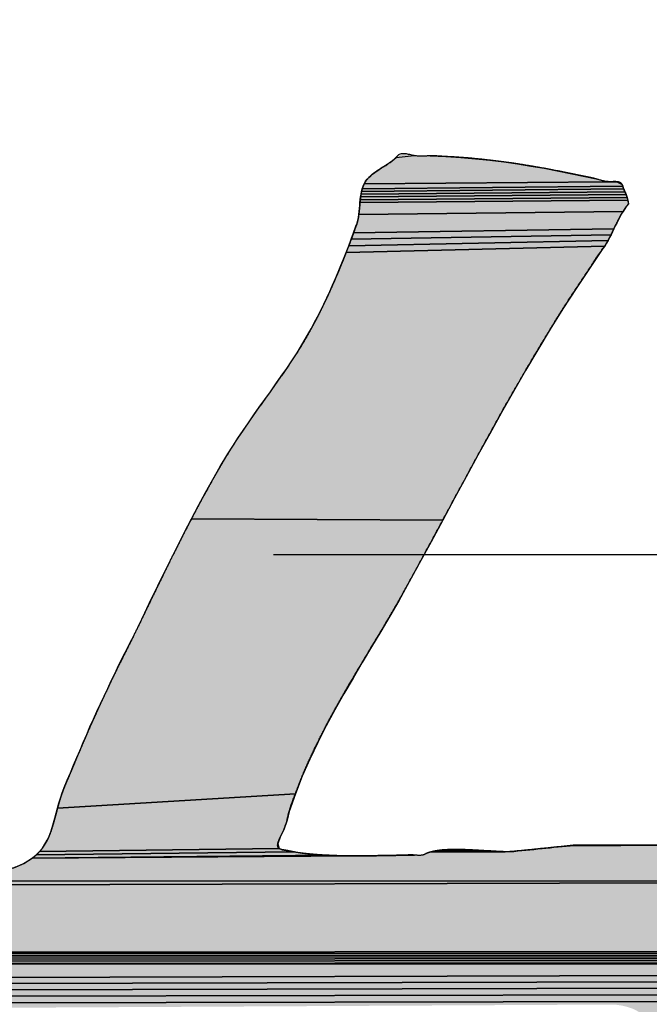
# Model space of a CAD drawing. Units: millimetres. Extents: x 0 to 841, y 0 to 594.
# Drawn here: x 363 to 364, y 424 to 426 of the extents above; entities that cross this region are included whole.
import ezdxf

# ---------------------------------------------------------------- set-up
doc = ezdxf.new("R2010")
doc.units = ezdxf.units.MM
doc.header["$LTSCALE"] = 46.255
doc.linetypes.add('CENTER', pattern=[0.6, 0.375, -0.075, 0.075, -0.075])
doc.layers.get('0').update_dxf_attribs({"linetype": 'CONTINUOUS'})
for name, color, linetype in [('DEF_LAYER_ASSEM_MEMBER', 7, 'CONTINUOUS'), ('DEF_LAYER_AXIS', 7, 'CONTINUOUS'), ('DEF_LAYER_DIM', 7, 'CONTINUOUS'), ('DEF_LAYER_SYMBOL', 7, 'CONTINUOUS')]:
    doc.layers.add(name, color=color, linetype=linetype)
doc.styles.get("Standard").update_dxf_attribs({"font": 'txt', "width": 0.8})
doc.styles.add('TEXTSTYLE_1', font='gdt', dxfattribs={"width": 0.8})
doc.dimstyles.new('DIMSTYLE_1', dxfattribs={"dimtxt": 8, "dimasz": 3, "dimexe": 0.18, "dimexo": 0.0625, "dimgap": 0.09, "dimtad": 1, "dimtih": 1, "dimtoh": 1, "dimdec": 0, "dimdsep": 46, "dimtxsty": 'Standard', "dimblk": '_FILLED', "dimblk1": '_FILLED', "dimblk2": '_FILLED', "dimcen": 0.09, "dimadec": 0, "dimazin": 0, "dimtfac": 1, "dimtdec": 0, "dimtofl": 0, "dimtmove": 0, "dimatfit": 3, "dimldrblk": '_FILLED', "dimfxl": 1, "dimtolj": 1, "dimarcsym": 0})

# ---------------------------------------------------------------- blocks, each defined once
blk = doc.blocks.new('_FILLED')
at = {"color": 0, "linetype": 'ByBlock'}
blk.add_solid([(0, 0), (-1, 0.23333), (-1, -0.23333)], dxfattribs=at)
blk = doc.blocks.new('*D1')
at = {"layer": 'DEF_LAYER_DIM', "color": 2, "linetype": 'Continuous'}
for p, q in [((429.2488, 468.7834), (443.8618, 484.9844)), ((443.8618, 484.9844), (479.7285, 484.9844)), ((479.7285, 484.9844), (443.8618, 484.9844))]:
    blk.add_line(p, q, dxfattribs=at)
at = {"layer": 'DEF_LAYER_DIM', "color": 2, "linetype": 'Continuous', "xscale": 3, "yscale": 3, "zscale": 3, "rotation": 227.9500209039}
blk.add_blockref('_FILLED', (429.2488, 468.7834), dxfattribs=at)
at = {"layer": 'DEF_LAYER_DIM', "color": 2, "linetype": 'Continuous', "insert": (445.8618, 494.9844), "char_height": 8, "width": 29.866667, "attachment_point": 1, "line_spacing_factor": 0.9, "style": 'TEXTSTYLE_1'}
blk.add_mtext('{\\Fgdt;n}\\Ftxt;184', dxfattribs=at)
blk = doc.blocks.new('AS_LOGO_BL0', base_point=(367.8659, 426.3568))
at = {"layer": 'DEF_LAYER_SYMBOL', "linetype": 'CENTER'}
for points in [[(363.9013, 425.7961), (363.9264, 425.7939), (363.9508, 425.7913), (363.9747, 425.7884), (363.9981, 425.7851), (364.0212, 425.7813), (364.0439, 425.7774), (364.0664, 425.7731), (364.0887, 425.7687), (364.111, 425.764), (364.1331, 425.7593), (364.1553, 425.7545), (363.736, 425.7511), (363.7383, 425.7553), (363.7409, 425.7586), (363.7438, 425.7618), (363.747, 425.7647), (363.7502, 425.7676), (363.7539, 425.7702), (363.7575, 425.7728), (363.7613, 425.7752), (363.7651, 425.7778), (363.769, 425.7801), (363.7728, 425.7825), (363.7766, 425.785), (363.7802, 425.7876), (363.7838, 425.7901), (363.7872, 425.7929), (363.7904, 425.7959), (363.8216, 425.7991), (363.8489, 425.7987), (363.8755, 425.7976)], [(364.1684, 425.7544), (364.1775, 425.7498), (364.1785, 425.7469), (363.7326, 425.7424), (363.7342, 425.7469), (363.736, 425.7511), (364.1553, 425.7545)], [(364.1835, 425.7343), (364.1842, 425.7327), (363.7297, 425.7286), (363.7304, 425.7332), (364.1822, 425.7372), (364.183, 425.7357)], [(364.1815, 425.7387), (364.1822, 425.7372), (363.7304, 425.7332), (363.7313, 425.738), (364.18, 425.7423), (364.1808, 425.7405)], [(364.1793, 425.7445), (364.18, 425.7423), (363.7313, 425.738), (363.7326, 425.7424), (364.1785, 425.7469)], [(364.188, 425.72), (364.1885, 425.7168), (364.1851, 425.7124), (364.1819, 425.708), (364.179, 425.7034), (363.7265, 425.6985), (363.7272, 425.7036), (363.7277, 425.7087), (363.7282, 425.7138), (363.7285, 425.7189), (364.1873, 425.7229)], [(364.1868, 425.7254), (364.1873, 425.7229), (363.7285, 425.7189), (363.7291, 425.7237), (364.186, 425.7276)], [(364.1855, 425.7294), (364.186, 425.7276), (363.7291, 425.7237), (363.7297, 425.7286), (364.1842, 425.7327), (364.1848, 425.7312)], [(364.176, 425.6987), (364.1734, 425.6937), (364.1708, 425.6889), (364.1683, 425.6838), (364.1658, 425.679), (364.1635, 425.6739), (363.7178, 425.6671), (363.7218, 425.6784), (363.7236, 425.6833), (363.7248, 425.6884), (363.7259, 425.6935), (363.7265, 425.6985), (364.179, 425.7034)], [(364.161, 425.6688), (364.1585, 425.6637), (363.7137, 425.656), (363.7178, 425.6671), (364.1635, 425.6739)], [(364.1506, 425.6491), (364.1477, 425.6444), (363.705, 425.6335), (363.7094, 425.6447), (364.1534, 425.6538)], [(364.156, 425.6588), (364.1534, 425.6538), (363.7094, 425.6447), (363.7137, 425.656), (364.1585, 425.6637)], [(364.1445, 425.64), (364.1214, 425.6059), (364.0985, 425.5717), (364.0762, 425.5371), (364.0544, 425.5022), (364.0331, 425.4668), (364.0121, 425.4313), (363.9913, 425.3954), (363.9708, 425.3594), (363.9507, 425.3229), (363.9305, 425.2865), (363.9106, 425.2496), (363.8905, 425.2127), (363.8705, 425.1755), (363.4402, 425.1776), (363.452, 425.2003), (363.4643, 425.2226), (363.4766, 425.2449), (363.4893, 425.2668), (363.5022, 425.2886), (363.5108, 425.3019), (363.5195, 425.3154), (363.5285, 425.3286), (363.5376, 425.3421), (363.547, 425.3553), (363.5563, 425.3685), (363.5658, 425.3817), (363.5752, 425.3951), (363.5847, 425.4083), (363.594, 425.4215), (363.6032, 425.4348), (363.6121, 425.4482), (363.6209, 425.4616), (363.6293, 425.4751), (363.6373, 425.4889), (363.6449, 425.5027), (363.6505, 425.5129), (363.656, 425.5234), (363.6614, 425.534), (363.6665, 425.5447), (363.6718, 425.5556), (363.6768, 425.5665), (363.6818, 425.5776), (363.6866, 425.5887), (363.6914, 425.5998), (363.6961, 425.611), (363.7007, 425.6222), (363.705, 425.6335), (364.1477, 425.6444)], [(363.4283, 425.1549), (363.4402, 425.1776), (363.8705, 425.1755), (363.8504, 425.1383), (363.8301, 425.1009), (363.8097, 425.0636), (363.7951, 425.0372), (363.7799, 425.011), (363.7644, 424.9846), (363.7485, 424.9583), (363.7326, 424.9318), (363.7167, 424.905), (363.701, 424.878), (363.6855, 424.8508), (363.6707, 424.8231), (363.6563, 424.7949), (363.6426, 424.7662), (363.6298, 424.7371), (363.6181, 424.7071), (363.2107, 424.6822), (363.2132, 424.6908), (363.2158, 424.6996), (363.2189, 424.7085), (363.2223, 424.7177), (363.2276, 424.7302), (363.2329, 424.7429), (363.2384, 424.7558), (363.2438, 424.7688), (363.2494, 424.7818), (363.255, 424.795), (363.2608, 424.8082), (363.2664, 424.8214), (363.2725, 424.8346), (363.2784, 424.8478), (363.2845, 424.861), (363.2905, 424.8742), (363.2968, 424.8871), (363.3029, 424.9004), (363.3093, 424.9133), (363.3155, 424.9263), (363.3268, 424.9486), (363.338, 424.9712), (363.3492, 424.994), (363.3602, 425.0169), (363.3714, 425.0398), (363.3826, 425.0629), (363.3939, 425.086), (363.4052, 425.1091), (363.4168, 425.132)], [(363.6181, 424.7071), (363.6074, 424.6767), (363.6038, 424.6618), (363.5981, 424.6454), (363.5921, 424.6329), (363.5879, 424.6213), (363.5901, 424.6134), (363.18, 424.6081), (363.185, 424.6141), (363.1893, 424.6207), (363.1931, 424.6274), (363.1964, 424.6345), (363.1992, 424.6418), (363.2017, 424.6495), (363.2041, 424.6573), (363.2063, 424.6654), (363.2086, 424.6737), (363.2107, 424.6822)], [(364.6382, 424.6221), (364.6685, 424.6224), (365.3171, 424.6202), (365.3276, 424.6104), (365.3358, 424.6024), (365.3356, 424.5912), (365.3353, 424.5801), (365.3351, 424.5691), (365.3346, 424.5583), (362.9521, 424.5576), (362.9778, 424.5582), (363.0031, 424.5592), (363.0281, 424.5606), (363.0522, 424.5627), (363.0753, 424.5655), (363.0971, 424.5694), (363.1176, 424.5742), (363.1363, 424.5803), (363.153, 424.5877), (363.1674, 424.5969), (363.7237, 424.6007), (363.7402, 424.6008), (363.7569, 424.601), (363.7734, 424.6014), (363.7899, 424.6016), (363.806, 424.602), (363.8219, 424.6021), (363.8371, 424.6024), (363.8432, 424.6053), (363.8501, 424.6075), (363.9774, 424.6078), (363.9853, 424.6079), (363.9923, 424.6084), (363.9991, 424.6091), (364.006, 424.6097), (364.0128, 424.6105), (364.0197, 424.611), (364.0265, 424.6118), (364.0334, 424.6125), (364.0403, 424.6133), (364.0471, 424.6138), (364.054, 424.6146), (364.0608, 424.6153), (364.0677, 424.6161), (364.0745, 424.6166), (364.0814, 424.6174), (364.0883, 424.6181), (364.3092, 424.6189), (364.6073, 424.6227)], [(363.6592, 424.6025), (363.6748, 424.6017), (363.1674, 424.5969), (363.1743, 424.6022), (363.6156, 424.6075), (363.6295, 424.6053), (363.644, 424.6038)], [(363.6024, 424.6101), (363.6156, 424.6075), (363.1743, 424.6022), (363.18, 424.6081), (363.5901, 424.6134), (363.5956, 424.6113)], [(363.939, 424.6097), (363.9493, 424.6091), (363.8501, 424.6075), (363.8581, 424.6092), (363.9283, 424.6104)], [(363.9774, 424.6078), (363.8501, 424.6075), (363.9493, 424.6091), (363.9592, 424.6086), (363.9686, 424.6081)], [(363.9068, 424.6114), (363.9177, 424.6109), (363.9283, 424.6104), (363.8581, 424.6092), (363.8667, 424.6105), (363.8762, 424.6112), (363.8861, 424.6115), (363.8963, 424.6115)], [(364.3092, 424.6189), (364.0883, 424.6181), (364.0951, 424.6189), (364.1086, 424.6189), (364.122, 424.6189), (364.1355, 424.6189), (364.1487, 424.6189), (364.1622, 424.6189), (364.1756, 424.6189), (364.1891, 424.6189), (364.2023, 424.6189), (364.2157, 424.6189), (364.2292, 424.6189), (364.2427, 424.6189), (364.2559, 424.6189), (364.2693, 424.6189), (364.2825, 424.6189), (364.296, 424.6189)], [(363.7237, 424.6007), (363.1674, 424.5969), (363.6748, 424.6017), (363.6908, 424.601), (363.7071, 424.6009)], [(362.7388, 424.5497), (365.3346, 424.5583), (365.3343, 424.5474), (365.334, 424.5368), (365.3338, 424.5263), (365.3337, 424.5159), (365.3338, 424.5055), (365.334, 424.4954), (365.3345, 424.4853), (365.3352, 424.4755), (365.3363, 424.4657), (365.3375, 424.4562), (365.3392, 424.4468), (365.3413, 424.4377), (362.1785, 424.4355), (362.1827, 424.4381), (362.187, 424.4406), (362.1915, 424.4429), (362.196, 424.4452), (362.2006, 424.4475), (362.2051, 424.4498), (362.2097, 424.452), (362.2142, 424.4544), (362.2188, 424.4569), (362.2231, 424.4597), (362.2322, 424.4651), (362.2414, 424.4707), (362.2509, 424.4766), (362.2605, 424.4824), (362.2706, 424.4883), (362.2807, 424.4941), (362.291, 424.4999), (362.3014, 424.5056), (362.3121, 424.511), (362.3227, 424.5165), (362.3337, 424.5215), (362.3444, 424.5264), (362.3553, 424.5308), (362.3663, 424.535), (362.3772, 424.5387), (362.4647, 424.542), (362.4855, 424.5458), (362.5064, 424.5488), (362.6741, 424.5508), (362.6956, 424.5502), (362.7171, 424.5499)], [(362.9521, 424.5576), (365.3346, 424.5583), (362.7388, 424.5497), (362.7607, 424.5502), (362.7828, 424.5512), (362.8051, 424.553), (362.8276, 424.5546), (362.8512, 424.5557), (362.8757, 424.5564), (362.9008, 424.5569), (362.9264, 424.5572)], [(365.61, 424.4442), (365.6113, 424.4416), (365.6125, 424.4387), (365.6136, 424.4351), (365.6145, 424.4311), (365.6153, 424.4265), (365.6158, 424.4212), (365.6123, 424.4157), (365.6089, 424.4103), (365.6057, 424.4047), (365.6025, 424.3993), (362.1468, 424.3902), (362.1496, 424.3996), (362.1532, 424.4081), (362.1573, 424.4157), (365.3687, 424.4157), (365.3768, 424.4139), (365.3864, 424.4157), (365.4027, 424.4167), (365.4181, 424.4184), (365.4324, 424.421), (365.4461, 424.4239), (365.459, 424.4275), (365.4716, 424.4313), (365.4837, 424.4354), (365.4958, 424.4396), (365.5079, 424.4439), (365.6085, 424.4464)], [(365.3433, 424.4365), (365.3451, 424.4353), (362.1745, 424.4327), (362.1785, 424.4355), (365.3413, 424.4377)], [(365.3643, 424.4201), (365.3658, 424.4186), (362.1573, 424.4157), (362.1603, 424.4197), (365.3612, 424.423), (365.3627, 424.4216)], [(365.3594, 424.4245), (365.3612, 424.423), (362.1603, 424.4197), (362.1634, 424.4233), (365.3576, 424.426)], [(365.3558, 424.4275), (365.3576, 424.426), (362.1634, 424.4233), (362.1669, 424.4266), (365.3541, 424.4288)], [(365.3523, 424.4301), (365.3541, 424.4288), (362.1669, 424.4266), (362.1705, 424.4299), (365.3505, 424.4314)], [(365.3486, 424.4328), (365.3505, 424.4314), (362.1705, 424.4299), (362.1745, 424.4327), (365.3451, 424.4353), (365.3469, 424.434)], [(365.594, 424.3825), (365.5913, 424.3769), (362.1427, 424.3696), (362.1443, 424.3803), (365.5968, 424.388)], [(365.5997, 424.3936), (365.5968, 424.388), (362.1443, 424.3803), (362.1468, 424.3902), (365.6025, 424.3993)], [(365.5886, 424.3712), (365.5858, 424.3656), (362.1414, 424.3585), (362.1427, 424.3696), (365.5913, 424.3769)], [(365.5769, 424.3491), (365.5736, 424.3438), (365.5701, 424.3385), (365.5664, 424.3334), (365.5617, 424.3273), (365.5566, 424.3212), (365.5514, 424.3153), (365.5458, 424.3097), (365.5402, 424.3041), (364.7484, 424.3011), (364.2172, 424.2967), (364.2192, 424.3041), (364.2206, 424.3127), (364.2219, 424.3192), (364.2214, 424.3224), (364.2188, 424.3252), (364.2153, 424.3274), (364.209, 424.3319), (364.2025, 424.3356), (364.1958, 424.3389), (364.1891, 424.3413), (364.1821, 424.3433), (364.1751, 424.3448), (364.1677, 424.3458), (364.1602, 424.3462), (364.1525, 424.3462), (362.1404, 424.3355), (362.1407, 424.347), (365.5799, 424.3546)], [(365.583, 424.36), (365.5799, 424.3546), (362.1407, 424.347), (362.1414, 424.3585), (365.5858, 424.3656)]]:
    blk.add_hatch(color=2, dxfattribs=at).paths.add_polyline_path(points)
at = {"layer": 'DEF_LAYER_SYMBOL', "color": 2, "linetype": 'CENTER'}
for points in [[(363.9013, 425.7961), (363.9264, 425.7939), (363.9508, 425.7913), (363.9747, 425.7884), (363.9981, 425.7851), (364.0212, 425.7813), (364.0439, 425.7774), (364.0664, 425.7731), (364.0887, 425.7687), (364.111, 425.764), (364.1331, 425.7593), (364.1553, 425.7545), (363.736, 425.7511), (363.7383, 425.7553), (363.7409, 425.7586), (363.7438, 425.7618), (363.747, 425.7647), (363.7502, 425.7676), (363.7539, 425.7702), (363.7575, 425.7728), (363.7613, 425.7752), (363.7651, 425.7778), (363.769, 425.7801), (363.7728, 425.7825), (363.7766, 425.785), (363.7802, 425.7876), (363.7838, 425.7901), (363.7872, 425.7929), (363.7904, 425.7959), (363.8216, 425.7991), (363.8489, 425.7987), (363.8755, 425.7976), (363.9013, 425.7961)], [(364.1684, 425.7544), (364.1775, 425.7498), (364.1785, 425.7469), (363.7326, 425.7424), (363.7342, 425.7469), (363.736, 425.7511), (364.1553, 425.7545), (364.1684, 425.7544)], [(364.1835, 425.7343), (364.1842, 425.7327), (363.7297, 425.7286), (363.7304, 425.7332), (364.1822, 425.7372), (364.183, 425.7357), (364.1835, 425.7343)], [(364.1815, 425.7387), (364.1822, 425.7372), (363.7304, 425.7332), (363.7313, 425.738), (364.18, 425.7423), (364.1808, 425.7405), (364.1815, 425.7387)], [(364.1793, 425.7445), (364.18, 425.7423), (363.7313, 425.738), (363.7326, 425.7424), (364.1785, 425.7469), (364.1793, 425.7445)], [(364.188, 425.72), (364.1885, 425.7168), (364.1851, 425.7124), (364.1819, 425.708), (364.179, 425.7034), (363.7265, 425.6985), (363.7272, 425.7036), (363.7277, 425.7087), (363.7282, 425.7138), (363.7285, 425.7189), (364.1873, 425.7229), (364.188, 425.72)], [(364.1868, 425.7254), (364.1873, 425.7229), (363.7285, 425.7189), (363.7291, 425.7237), (364.186, 425.7276), (364.1868, 425.7254)], [(364.1855, 425.7294), (364.186, 425.7276), (363.7291, 425.7237), (363.7297, 425.7286), (364.1842, 425.7327), (364.1848, 425.7312), (364.1855, 425.7294)], [(364.176, 425.6987), (364.1734, 425.6937), (364.1708, 425.6889), (364.1683, 425.6838), (364.1658, 425.679), (364.1635, 425.6739), (363.7178, 425.6671), (363.7218, 425.6784), (363.7236, 425.6833), (363.7248, 425.6884), (363.7259, 425.6935), (363.7265, 425.6985), (364.179, 425.7034), (364.176, 425.6987)], [(364.161, 425.6688), (364.1585, 425.6637), (363.7137, 425.656), (363.7178, 425.6671), (364.1635, 425.6739), (364.161, 425.6688)], [(364.1506, 425.6491), (364.1477, 425.6444), (363.705, 425.6335), (363.7094, 425.6447), (364.1534, 425.6538), (364.1506, 425.6491)], [(364.156, 425.6588), (364.1534, 425.6538), (363.7094, 425.6447), (363.7137, 425.656), (364.1585, 425.6637), (364.156, 425.6588)], [(364.1445, 425.64), (364.1214, 425.6059), (364.0985, 425.5717), (364.0762, 425.5371), (364.0544, 425.5022), (364.0331, 425.4668), (364.0121, 425.4313), (363.9913, 425.3954), (363.9708, 425.3594), (363.9507, 425.3229), (363.9305, 425.2865), (363.9106, 425.2496), (363.8905, 425.2127), (363.8705, 425.1755), (363.4402, 425.1776), (363.452, 425.2003), (363.4643, 425.2226), (363.4766, 425.2449), (363.4893, 425.2668), (363.5022, 425.2886), (363.5108, 425.3019), (363.5195, 425.3154), (363.5285, 425.3286), (363.5376, 425.3421), (363.547, 425.3553), (363.5563, 425.3685), (363.5658, 425.3817), (363.5752, 425.3951), (363.5847, 425.4083), (363.594, 425.4215), (363.6032, 425.4348), (363.6121, 425.4482), (363.6209, 425.4616), (363.6293, 425.4751), (363.6373, 425.4889), (363.6449, 425.5027), (363.6505, 425.5129), (363.656, 425.5234), (363.6614, 425.534), (363.6665, 425.5447), (363.6718, 425.5556), (363.6768, 425.5665), (363.6818, 425.5776), (363.6866, 425.5887), (363.6914, 425.5998), (363.6961, 425.611), (363.7007, 425.6222), (363.705, 425.6335), (364.1477, 425.6444), (364.1445, 425.64)], [(363.4283, 425.1549), (363.4402, 425.1776), (363.8705, 425.1755), (363.8504, 425.1383), (363.8301, 425.1009), (363.8097, 425.0636), (363.7951, 425.0372), (363.7799, 425.011), (363.7644, 424.9846), (363.7485, 424.9583), (363.7326, 424.9318), (363.7167, 424.905), (363.701, 424.878), (363.6855, 424.8508), (363.6707, 424.8231), (363.6563, 424.7949), (363.6426, 424.7662), (363.6298, 424.7371), (363.6181, 424.7071), (363.2107, 424.6822), (363.2132, 424.6908), (363.2158, 424.6996), (363.2189, 424.7085), (363.2223, 424.7177), (363.2276, 424.7302), (363.2329, 424.7429), (363.2384, 424.7558), (363.2438, 424.7688), (363.2494, 424.7818), (363.255, 424.795), (363.2608, 424.8082), (363.2664, 424.8214), (363.2725, 424.8346), (363.2784, 424.8478), (363.2845, 424.861), (363.2905, 424.8742), (363.2968, 424.8871), (363.3029, 424.9004), (363.3093, 424.9133), (363.3155, 424.9263), (363.3268, 424.9486), (363.338, 424.9712), (363.3492, 424.994), (363.3602, 425.0169), (363.3714, 425.0398), (363.3826, 425.0629), (363.3939, 425.086), (363.4052, 425.1091), (363.4168, 425.132), (363.4283, 425.1549)], [(363.6181, 424.7071), (363.6074, 424.6767), (363.6038, 424.6618), (363.5981, 424.6454), (363.5921, 424.6329), (363.5879, 424.6213), (363.5901, 424.6134), (363.18, 424.6081), (363.185, 424.6141), (363.1893, 424.6207), (363.1931, 424.6274), (363.1964, 424.6345), (363.1992, 424.6418), (363.2017, 424.6495), (363.2041, 424.6573), (363.2063, 424.6654), (363.2086, 424.6737), (363.2107, 424.6822), (363.6181, 424.7071)], [(365.3346, 424.5583), (362.9521, 424.5576)], [(363.1363, 424.5803), (363.153, 424.5877), (363.1674, 424.5969), (363.7237, 424.6007), (363.7402, 424.6008), (363.7569, 424.601), (363.7734, 424.6014), (363.7899, 424.6016), (363.806, 424.602), (363.8219, 424.6021), (363.8371, 424.6024), (363.8432, 424.6053), (363.8501, 424.6075), (363.9774, 424.6078), (363.9853, 424.6079), (363.9923, 424.6084), (363.9991, 424.6091), (364.006, 424.6097), (364.0128, 424.6105), (364.0197, 424.611), (364.0265, 424.6118), (364.0334, 424.6125), (364.0403, 424.6133), (364.0471, 424.6138), (364.054, 424.6146), (364.0608, 424.6153), (364.0677, 424.6161), (364.0745, 424.6166), (364.0814, 424.6174), (364.0883, 424.6181), (364.3092, 424.6189)], [(363.6592, 424.6025), (363.6748, 424.6017), (363.1674, 424.5969), (363.1743, 424.6022), (363.6156, 424.6075), (363.6295, 424.6053), (363.644, 424.6038), (363.6592, 424.6025)], [(363.6024, 424.6101), (363.6156, 424.6075), (363.1743, 424.6022), (363.18, 424.6081), (363.5901, 424.6134), (363.5956, 424.6113), (363.6024, 424.6101)], [(363.939, 424.6097), (363.9493, 424.6091), (363.8501, 424.6075), (363.8581, 424.6092), (363.9283, 424.6104), (363.939, 424.6097)], [(363.9774, 424.6078), (363.8501, 424.6075), (363.9493, 424.6091), (363.9592, 424.6086), (363.9686, 424.6081), (363.9774, 424.6078)], [(363.9068, 424.6114), (363.9177, 424.6109), (363.9283, 424.6104), (363.8581, 424.6092), (363.8667, 424.6105), (363.8762, 424.6112), (363.8861, 424.6115), (363.8963, 424.6115), (363.9068, 424.6114)], [(364.3092, 424.6189), (364.0883, 424.6181), (364.0951, 424.6189), (364.1086, 424.6189), (364.122, 424.6189), (364.1355, 424.6189), (364.1487, 424.6189), (364.1622, 424.6189), (364.1756, 424.6189), (364.1891, 424.6189), (364.2023, 424.6189), (364.2157, 424.6189), (364.2292, 424.6189), (364.2427, 424.6189), (364.2559, 424.6189), (364.2693, 424.6189), (364.2825, 424.6189), (364.296, 424.6189), (364.3092, 424.6189)], [(363.7237, 424.6007), (363.1674, 424.5969), (363.6748, 424.6017), (363.6908, 424.601), (363.7071, 424.6009), (363.7237, 424.6007)], [(362.7388, 424.5497), (365.3346, 424.5583)], [(365.3413, 424.4377), (362.1785, 424.4355)], [(362.9521, 424.5576), (365.3346, 424.5583), (362.7388, 424.5497), (362.7607, 424.5502), (362.7828, 424.5512), (362.8051, 424.553), (362.8276, 424.5546), (362.8512, 424.5557), (362.8757, 424.5564), (362.9008, 424.5569), (362.9264, 424.5572), (362.9521, 424.5576)], [(365.6025, 424.3993), (362.1468, 424.3902), (362.1496, 424.3996), (362.1532, 424.4081), (362.1573, 424.4157), (365.3687, 424.4157)], [(365.3433, 424.4365), (365.3451, 424.4353), (362.1745, 424.4327), (362.1785, 424.4355), (365.3413, 424.4377), (365.3433, 424.4365)], [(365.3643, 424.4201), (365.3658, 424.4186), (362.1573, 424.4157), (362.1603, 424.4197), (365.3612, 424.423), (365.3627, 424.4216), (365.3643, 424.4201)], [(365.3594, 424.4245), (365.3612, 424.423), (362.1603, 424.4197), (362.1634, 424.4233), (365.3576, 424.426), (365.3594, 424.4245)], [(365.3558, 424.4275), (365.3576, 424.426), (362.1634, 424.4233), (362.1669, 424.4266), (365.3541, 424.4288), (365.3558, 424.4275)], [(365.3523, 424.4301), (365.3541, 424.4288), (362.1669, 424.4266), (362.1705, 424.4299), (365.3505, 424.4314), (365.3523, 424.4301)], [(365.3486, 424.4328), (365.3505, 424.4314), (362.1705, 424.4299), (362.1745, 424.4327), (365.3451, 424.4353), (365.3469, 424.434), (365.3486, 424.4328)], [(365.594, 424.3825), (365.5913, 424.3769), (362.1427, 424.3696), (362.1443, 424.3803), (365.5968, 424.388), (365.594, 424.3825)], [(365.5997, 424.3936), (365.5968, 424.388), (362.1443, 424.3803), (362.1468, 424.3902), (365.6025, 424.3993), (365.5997, 424.3936)], [(365.5886, 424.3712), (365.5858, 424.3656), (362.1414, 424.3585), (362.1427, 424.3696), (365.5913, 424.3769), (365.5886, 424.3712)], [(362.1404, 424.3355), (362.1407, 424.347), (365.5799, 424.3546), (365.5769, 424.3491)], [(365.583, 424.36), (365.5799, 424.3546), (362.1407, 424.347), (362.1414, 424.3585), (365.5858, 424.3656), (365.583, 424.36)]]:
    blk.add_lwpolyline(points, dxfattribs=at)
for points, start_tangent, end_tangent in [([(365.4105, 424.1441), (365.4182, 424.1553), (365.4269, 424.1678), (365.4355, 424.1802), (365.4441, 424.1924), (365.4528, 424.2046), (365.4615, 424.2165), (365.4701, 424.2285), (365.4785, 424.2401), (365.4833, 424.2463), (365.4883, 424.2524), (365.4937, 424.2584), (365.4992, 424.2642), (365.5049, 424.27), (365.5107, 424.2757), (365.5166, 424.2814), (365.5224, 424.287), (365.5285, 424.2928), (365.5344, 424.2984), (365.5402, 424.3041), (365.5458, 424.3097), (365.5514, 424.3153), (365.5566, 424.3212), (365.5617, 424.3273), (365.5664, 424.3334), (365.5701, 424.3385), (365.5736, 424.3438), (365.5769, 424.3491), (365.5799, 424.3546), (365.583, 424.36), (365.5858, 424.3656), (365.5886, 424.3712), (365.5913, 424.3769), (365.594, 424.3825), (365.5968, 424.388), (365.5997, 424.3936), (365.6025, 424.3993), (365.6057, 424.4047), (365.6089, 424.4103), (365.6123, 424.4157), (365.6158, 424.4212), (365.6153, 424.4265), (365.6145, 424.4311), (365.6136, 424.4351), (365.6125, 424.4387), (365.6113, 424.4416), (365.61, 424.4442), (365.6085, 424.4464), (365.6067, 424.4487), (365.6051, 424.4504), (365.6031, 424.4522), (365.6011, 424.454), (365.5988, 424.4558), (365.5965, 424.4577), (365.5939, 424.4599), (365.5912, 424.4623), (365.5883, 424.4652), (365.5732, 424.4626), (365.5589, 424.4596), (365.5455, 424.456), (365.5325, 424.4523), (365.5201, 424.4481), (365.5079, 424.4439), (365.4958, 424.4396), (365.4837, 424.4354), (365.4716, 424.4313), (365.459, 424.4275), (365.4461, 424.4239), (365.4324, 424.421), (365.4181, 424.4184), (365.4027, 424.4167), (365.3864, 424.4157), (365.3687, 424.4157), (365.3673, 424.4171), (365.3658, 424.4186), (365.3643, 424.4201), (365.3627, 424.4216), (365.3612, 424.423), (365.3594, 424.4245), (365.3576, 424.426), (365.3558, 424.4275), (365.3541, 424.4288), (365.3523, 424.4301), (365.3505, 424.4314), (365.3486, 424.4328), (365.3469, 424.434), (365.3451, 424.4353), (365.3433, 424.4365), (365.3413, 424.4377), (365.3392, 424.4468), (365.3375, 424.4562), (365.3363, 424.4657), (365.3352, 424.4755), (365.3345, 424.4853), (365.334, 424.4954), (365.3338, 424.5055), (365.3337, 424.5159), (365.3338, 424.5263), (365.334, 424.5368), (365.3343, 424.5474), (365.3346, 424.5583), (365.3351, 424.5691), (365.3353, 424.5801), (365.3356, 424.5912), (365.3358, 424.6024), (365.3276, 424.6104), (365.3171, 424.6202), (365.3045, 424.6313), (365.2899, 424.6436), (365.2739, 424.6564), (365.2565, 424.6695), (365.2379, 424.6825), (365.2184, 424.6952), (365.1986, 424.707), (365.1781, 424.7178), (365.1576, 424.7272), (365.1371, 424.7347), (365.117, 424.7399), (365.0976, 424.7428), (365.079, 424.7427), (365.0613, 424.7396), (365.0442, 424.734), (365.0271, 424.7282), (365.0101, 424.7218), (364.9931, 424.7152), (364.9763, 424.7082), (364.9592, 424.7011), (364.9422, 424.6938), (364.925, 424.6866), (364.9079, 424.6792), (364.8905, 424.672), (364.8731, 424.665), (364.8552, 424.6583), (364.8373, 424.6518), (364.8189, 424.6458), (364.8003, 424.6402), (364.7813, 424.6353), (364.7547, 424.6296), (364.7269, 424.6258), (364.6982, 424.6235), (364.6685, 424.6224), (364.6382, 424.6221), (364.6073, 424.6227), (364.5763, 424.6237), (364.5449, 424.6252), (364.5137, 424.6266), (364.4826, 424.6279), (364.4519, 424.6286), (364.4216, 424.629), (364.3922, 424.6283), (364.3635, 424.6266), (364.3358, 424.6235), (364.3092, 424.6189), (364.296, 424.6189), (364.2825, 424.6189), (364.2693, 424.6189), (364.2559, 424.6189), (364.2427, 424.6189), (364.2292, 424.6189), (364.2157, 424.6189), (364.2023, 424.6189), (364.1891, 424.6189), (364.1756, 424.6189), (364.1622, 424.6189), (364.1487, 424.6189), (364.1355, 424.6189), (364.122, 424.6189), (364.1086, 424.6189), (364.0951, 424.6189), (364.0883, 424.6181), (364.0814, 424.6174), (364.0745, 424.6166), (364.0677, 424.6161), (364.0608, 424.6153), (364.054, 424.6146), (364.0471, 424.6138), (364.0403, 424.6133), (364.0334, 424.6125), (364.0265, 424.6118), (364.0197, 424.611), (364.0128, 424.6105), (364.006, 424.6097), (363.9991, 424.6092), (363.9923, 424.6084), (363.9853, 424.6079), (363.9774, 424.6078), (363.9686, 424.6081), (363.9592, 424.6086), (363.9493, 424.6092), (363.939, 424.6097), (363.9283, 424.6104), (363.9177, 424.6109), (363.9068, 424.6114), (363.8963, 424.6115), (363.8861, 424.6115), (363.8762, 424.6112), (363.8667, 424.6105), (363.8581, 424.6092), (363.8501, 424.6075), (363.8432, 424.6053), (363.8371, 424.6024), (363.8219, 424.6021), (363.806, 424.602), (363.7899, 424.6016), (363.7734, 424.6014), (363.7569, 424.601), (363.7402, 424.6008), (363.7237, 424.6007), (363.7071, 424.6009), (363.6908, 424.601), (363.6748, 424.6017), (363.6592, 424.6025), (363.644, 424.6038), (363.6295, 424.6053), (363.6156, 424.6075), (363.6024, 424.6101), (363.5901, 424.6134), (363.5981, 424.6454), (363.6074, 424.6767), (363.6181, 424.7071), (363.6298, 424.7371), (363.6426, 424.7662), (363.6563, 424.7949), (363.6707, 424.8231), (363.6855, 424.8508), (363.701, 424.878), (363.7167, 424.905), (363.7326, 424.9318), (363.7485, 424.9583), (363.7644, 424.9846), (363.7799, 425.011), (363.7951, 425.0372), (363.8097, 425.0636), (363.8301, 425.1009), (363.8504, 425.1383), (363.8705, 425.1755), (363.8905, 425.2127), (363.9106, 425.2496), (363.9305, 425.2865), (363.9507, 425.3229), (363.9708, 425.3594), (363.9913, 425.3954), (364.0121, 425.4313), (364.0331, 425.4668), (364.0544, 425.5022), (364.0762, 425.5371), (364.0985, 425.5717), (364.1214, 425.6059), (364.1445, 425.64), (364.1477, 425.6444), (364.1506, 425.6491), (364.1534, 425.6538), (364.156, 425.6588), (364.1585, 425.6637), (364.161, 425.6688), (364.1635, 425.6739), (364.1658, 425.679), (364.1683, 425.6838), (364.1708, 425.6889), (364.1734, 425.6937), (364.176, 425.6987), (364.179, 425.7034), (364.1819, 425.708), (364.1851, 425.7124), (364.1885, 425.7168), (364.188, 425.72), (364.1873, 425.7229), (364.1868, 425.7254), (364.186, 425.7276), (364.1855, 425.7294), (364.1848, 425.7312), (364.1842, 425.7327), (364.1835, 425.7343), (364.183, 425.7357), (364.1822, 425.7372), (364.1815, 425.7387), (364.1808, 425.7405), (364.18, 425.7423), (364.1793, 425.7445), (364.1785, 425.7469), (364.1775, 425.7498), (364.1553, 425.7545), (364.1331, 425.7593), (364.111, 425.764), (364.0887, 425.7687), (364.0664, 425.7731), (364.0439, 425.7774), (364.0212, 425.7813), (363.9981, 425.7851), (363.9747, 425.7884), (363.9508, 425.7913), (363.9264, 425.7939), (363.9013, 425.7961), (363.8755, 425.7976), (363.8489, 425.7987), (363.8216, 425.7991), (363.7932, 425.7991)], (0.564201, 0.825637), (-0.715242, -0.698877)), ([(363.7932, 425.7991), (363.7904, 425.7959), (363.7872, 425.7929), (363.7838, 425.7901), (363.7802, 425.7876), (363.7766, 425.785), (363.7728, 425.7825), (363.769, 425.7801), (363.7651, 425.7778), (363.7613, 425.7752), (363.7575, 425.7728), (363.7539, 425.7702), (363.7502, 425.7676), (363.747, 425.7647), (363.7438, 425.7618), (363.7409, 425.7586), (363.7383, 425.7553), (363.736, 425.7511), (363.7342, 425.7469), (363.7326, 425.7424), (363.7313, 425.738), (363.7304, 425.7332), (363.7297, 425.7286), (363.7291, 425.7237), (363.7285, 425.7189), (363.7282, 425.7138), (363.7277, 425.7087), (363.7272, 425.7036), (363.7265, 425.6985), (363.7259, 425.6935), (363.7248, 425.6884), (363.7236, 425.6833), (363.7218, 425.6784), (363.7178, 425.6671), (363.7137, 425.656), (363.7094, 425.6447), (363.705, 425.6335), (363.7007, 425.6222), (363.6961, 425.611), (363.6914, 425.5998), (363.6866, 425.5887), (363.6818, 425.5776), (363.6768, 425.5665), (363.6718, 425.5556), (363.6665, 425.5447), (363.6614, 425.534), (363.656, 425.5234), (363.6505, 425.5129), (363.6449, 425.5027), (363.6373, 425.4889), (363.6293, 425.4751), (363.6209, 425.4616), (363.6121, 425.4482), (363.6032, 425.4348), (363.594, 425.4215), (363.5847, 425.4083), (363.5752, 425.3951), (363.5658, 425.3817), (363.5563, 425.3685), (363.547, 425.3553), (363.5376, 425.3421), (363.5285, 425.3286), (363.5195, 425.3154), (363.5108, 425.3019), (363.5022, 425.2886), (363.4893, 425.2668), (363.4766, 425.2449), (363.4643, 425.2226), (363.452, 425.2003), (363.4402, 425.1776), (363.4283, 425.1549), (363.4168, 425.132), (363.4052, 425.1091), (363.3939, 425.086), (363.3826, 425.0629), (363.3714, 425.0398), (363.3602, 425.0169), (363.3492, 424.994), (363.338, 424.9712), (363.3268, 424.9486), (363.3155, 424.9263), (363.3093, 424.9133), (363.3029, 424.9004), (363.2968, 424.8871), (363.2905, 424.8742), (363.2845, 424.861), (363.2784, 424.8478), (363.2725, 424.8346), (363.2664, 424.8214), (363.2608, 424.8082), (363.255, 424.795), (363.2494, 424.7818), (363.2438, 424.7688), (363.2384, 424.7558), (363.2329, 424.7429), (363.2276, 424.7302), (363.2223, 424.7177), (363.2189, 424.7085), (363.2158, 424.6996), (363.2132, 424.6908), (363.2107, 424.6822), (363.2086, 424.6737), (363.2063, 424.6654), (363.2041, 424.6573), (363.2017, 424.6495), (363.1992, 424.6418), (363.1964, 424.6345), (363.1931, 424.6274), (363.1893, 424.6207), (363.185, 424.6141), (363.18, 424.6081), (363.1743, 424.6022), (363.1674, 424.5969), (363.153, 424.5877), (363.1363, 424.5803), (363.1176, 424.5742), (363.0971, 424.5694), (363.0753, 424.5655), (363.0522, 424.5627), (363.0281, 424.5606), (363.0031, 424.5592), (362.9778, 424.5582), (362.9521, 424.5576), (362.9264, 424.5572), (362.9008, 424.5569), (362.8757, 424.5564), (362.8512, 424.5557), (362.8276, 424.5546), (362.8051, 424.553), (362.7828, 424.5512), (362.7607, 424.5502), (362.7388, 424.5497), (362.7171, 424.5499), (362.6956, 424.5502), (362.6741, 424.5508), (362.6529, 424.5516), (362.6316, 424.5523), (362.6107, 424.5528), (362.5897, 424.553), (362.5689, 424.5529), (362.5479, 424.5523), (362.5272, 424.5508), (362.5064, 424.5488), (362.4855, 424.5458), (362.4647, 424.542), (362.4601, 424.542), (362.4553, 424.542), (362.4505, 424.542), (362.4457, 424.542), (362.4408, 424.542), (362.436, 424.542), (362.4312, 424.542), (362.4264, 424.542), (362.4216, 424.542), (362.4168, 424.542), (362.412, 424.542), (362.4071, 424.542), (362.4023, 424.542), (362.3975, 424.542), (362.3927, 424.542), (362.3878, 424.542), (362.3772, 424.5387), (362.3663, 424.535), (362.3553, 424.5308), (362.3444, 424.5264), (362.3337, 424.5215), (362.3227, 424.5165), (362.3121, 424.511), (362.3014, 424.5056), (362.291, 424.4999), (362.2807, 424.4941), (362.2706, 424.4883), (362.2605, 424.4824), (362.2509, 424.4766), (362.2414, 424.4707), (362.2322, 424.4651), (362.2231, 424.4597), (362.2188, 424.4569), (362.2142, 424.4544), (362.2097, 424.452), (362.2051, 424.4498), (362.2006, 424.4475), (362.196, 424.4452), (362.1915, 424.4429), (362.187, 424.4406), (362.1827, 424.4381), (362.1785, 424.4355), (362.1745, 424.4327), (362.1705, 424.4299), (362.1669, 424.4266), (362.1634, 424.4233), (362.1603, 424.4197), (362.1573, 424.4157), (362.1532, 424.4081), (362.1496, 424.3996), (362.1468, 424.3902), (362.1443, 424.3803), (362.1427, 424.3696), (362.1414, 424.3585), (362.1407, 424.347), (362.1404, 424.3355), (362.1407, 424.3237), (362.1413, 424.3122), (362.1424, 424.3008), (362.1436, 424.2897), (362.1454, 424.2791), (362.1473, 424.2689), (362.1495, 424.2596), (362.1517, 424.2511), (362.16, 424.2269), (362.1687, 424.2039), (362.1778, 424.1822), (362.1872, 424.1616), (362.1972, 424.1422), (362.2076, 424.1236), (362.2185, 424.1058), (362.2299, 424.0885), (362.2418, 424.072), (362.2541, 424.0559), (362.267, 424.0399), (362.2803, 424.0241), (362.2942, 424.0085), (362.3084, 423.9926), (362.3232, 423.9765), (362.3384, 423.96), (362.3398, 423.9598)], (-0.715242, -0.698877), (0.992203, -0.124633))]:
    blk.add_spline(points, degree=3, dxfattribs=dict(at, start_tangent=start_tangent, end_tangent=end_tangent))
for points in [[(363.806, 425.8021), (363.8216, 425.7991), (363.7932, 425.7991), (363.7904, 425.7959)], [(365.3673, 424.4171), (365.3687, 424.4157), (365.3658, 424.4186), (362.1573, 424.4157)]]:
    blk.add_solid(points, dxfattribs=at)

msp = doc.modelspace()

# ---------------------------------------------------------------- linework, layer by layer
at = {"layer": 'DEF_LAYER_ASSEM_MEMBER', "color": 7, "linetype": 'Continuous'}
msp.add_circle((367.7631, 400.6163), 91.8, dxfattribs=at)
at = {"layer": 'DEF_LAYER_ASSEM_MEMBER', "color": 9, "linetype": 'Continuous'}
msp.add_circle((367.7631, 400.6163), 90.8, dxfattribs=at)
at = {"layer": 'DEF_LAYER_ASSEM_MEMBER', "color": 7, "linetype": 'Continuous'}
msp.add_arc((367.7631, 425.1163), 22.5, 354.70677, 185.29323, dxfattribs=at)
at = {"layer": 'DEF_LAYER_ASSEM_MEMBER', "color": 9, "linetype": 'Continuous', "start_tangent": (-1, -0.000119), "end_tangent": (0.098664, -0.995121)}
msp.add_spline([(367.7631, 446.5454), (365.1084, 446.3799), (362.486, 445.8843), (359.9376, 445.063), (357.5104, 443.9282), (355.2503, 442.5043), (353.2147, 440.8376), (351.5208, 439.0774), (350.1996, 437.3709), (349.1832, 435.7644), (348.4017, 434.2641), (347.8059, 432.8764), (347.3558, 431.599), (347.0203, 430.4269), (346.775, 429.3539), (346.6012, 428.3754), (346.484, 427.4902), (346.4107, 426.6981), (346.3707, 425.9935), (346.3546, 425.3808), (346.3554, 424.8397), (346.3711, 424.2955), (346.397, 423.7366), (346.4453, 423.1428)], degree=3, dxfattribs=at)
at = {"layer": 'DEF_LAYER_AXIS', "color": 7, "linetype": 'CENTER'}
msp.add_line((342.766, 425.1163), (391.664, 425.1163), dxfattribs=at)

# ---------------------------------------------------------------- block references
at = {"layer": 'DEF_LAYER_SYMBOL', "color": 2, "linetype": 'Continuous'}
msp.add_blockref('AS_LOGO_BL0', (367.8659, 426.3568), dxfattribs=at)

# ---------------------------------------------------------------- dimensions: what is measured, and where the dimension line sits
at = {"layer": 'DEF_LAYER_DIM', "color": 2, "linetype": 'Continuous'}
dim = msp.add_diameter_dim_2p(p1=(429.2488, 468.7834), p2=(306.2775, 332.4492), dimstyle='DIMSTYLE_1', dxfattribs=at)
dim.commit()
dim.dimension.update_dxf_attribs({"geometry": '*D1', "text_midpoint": (460.7952, 490.9844), "dimtype": 163})

doc.saveas('drawing.dxf')
